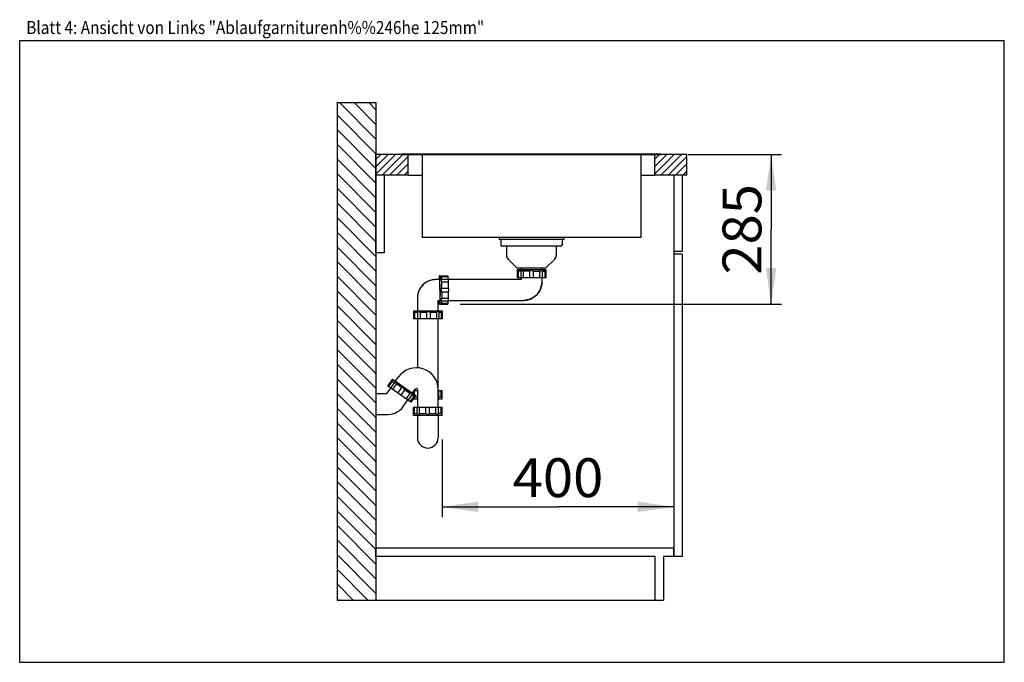
# Model space of a CAD drawing. Units: millimetres. Extents: x 0 to 38, y 0 to 24.8.
import ezdxf
from ezdxf.enums import TextEntityAlignment as Align

# ---------------------------------------------------------------- set-up
doc = ezdxf.new("R2010")
doc.units = ezdxf.units.MM
doc.header["$LTSCALE"] = 2.09
doc.layers.get('0').update_dxf_attribs({"linetype": 'CONTINUOUS'})
for name, color, linetype in [('ABLAUFGARNITUR', 7, 'CONTINUOUS'), ('ARBEITSPLATTE', 7, 'CONTINUOUS'), ('RUECKWAND', 7, 'CONTINUOUS'), ('SPUELE', 7, 'CONTINUOUS'), ('UNTERSCHRANK', 7, 'CONTINUOUS'), ('UNTERSCHRANK-TUERE', 7, 'CONTINUOUS')]:
    doc.layers.add(name, color=color, linetype=linetype)
doc.styles.get("Standard").update_dxf_attribs({"font": 'arial.ttf'})
doc.dimstyles.new('DIMSTYLE_1', dxfattribs={"dimtxt": 1.5, "dimasz": 1.4, "dimexe": 0.18, "dimexo": 0.0625, "dimgap": 0.09, "dimtad": 1, "dimlfac": 50, "dimdsep": 46, "dimtxsty": 'Standard', "dimblk": '_FILLED', "dimblk1": '_FILLED', "dimblk2": '_FILLED', "dimcen": 0.09, "dimclrt": 5, "dimadec": 0, "dimazin": 0, "dimtp": 0.8, "dimtm": 0.8, "dimtfac": 1, "dimtofl": 0, "dimtmove": 0, "dimatfit": 3, "dimldrblk": '_FILLED', "dimfxl": 0, "dimtolj": 1, "dimarcsym": 0})
doc.dimstyles.new('DIMSTYLE_2', dxfattribs={"dimtxt": 1.5, "dimasz": 1.4, "dimexe": 0.18, "dimexo": 0.0625, "dimgap": 0.09, "dimtad": 1, "dimdec": 0, "dimlfac": 50, "dimdsep": 46, "dimtxsty": 'Standard', "dimblk": '_FILLED', "dimblk1": '_FILLED', "dimblk2": '_FILLED', "dimcen": 0.09, "dimclrt": 5, "dimadec": 0, "dimazin": 0, "dimtp": 0.5, "dimtm": 0.5, "dimtfac": 1, "dimtdec": 0, "dimtofl": 0, "dimtmove": 0, "dimatfit": 3, "dimldrblk": '_FILLED', "dimfxl": 0, "dimtolj": 1, "dimarcsym": 0})

# ---------------------------------------------------------------- blocks, each defined once
blk = doc.blocks.new('_FILLED')
at = {"color": 0, "linetype": 'ByBlock'}
blk.add_solid([(0, 0), (-1, 0.143), (-1, -0.143)], dxfattribs=at)
blk = doc.blocks.new('*D1')
at = {"color": 2, "linetype": 'Continuous'}
for p, q in [((16.3, 8.6), (16.3, 5.6)), ((25.25, 6.4), (25.25, 5.6)), ((16.3, 6), (20.775, 6)), ((25.25, 6), (20.775, 6))]:
    blk.add_line(p, q, dxfattribs=at)
at = {"color": 2, "linetype": 'Continuous', "xscale": 1.4, "yscale": 1.4, "zscale": 1.4, "rotation": 180}
blk.add_blockref('_FILLED', (16.3, 6), dxfattribs=at)
at = {"color": 2, "linetype": 'Continuous', "xscale": 1.4, "yscale": 1.4, "zscale": 1.4}
blk.add_blockref('_FILLED', (25.25, 6), dxfattribs=at)
at = {"color": 5, "linetype": 'Continuous', "width": 1.00001}
blk.add_text('400', height=1.5, dxfattribs=at).set_placement((19.027, 6.375), (22.523, 6.375), align=Align.FIT)
blk = doc.blocks.new('*D2')
at = {"color": 2, "linetype": 'Continuous'}
for p, q in [((25.8, 19.6), (29.4, 19.6)), ((29, 19.6), (29, 16.71)), ((29, 13.82), (29, 16.71)), ((17, 13.82), (29.4, 13.82))]:
    blk.add_line(p, q, dxfattribs=at)
at = {"color": 2, "linetype": 'Continuous', "xscale": 1.4, "yscale": 1.4, "zscale": 1.4}
for p, rotation in [((29, 19.6), 90), ((29, 13.82), 270)]:
    blk.add_blockref('_FILLED', p, dxfattribs=dict(at, rotation=rotation))
at = {"color": 5, "linetype": 'Continuous', "width": 1.00001}
blk.add_text('285', height=1.5, rotation=90, dxfattribs=at).set_placement((28.625, 14.962), (28.625, 18.458), align=Align.FIT)

msp = doc.modelspace()

# ---------------------------------------------------------------- hatches: boundary and pattern name
at = {"linetype": 'Continuous'}
h = msp.add_hatch(dxfattribs=at)
h.set_pattern_fill('B', color=2, scale=0.4, angle=135, style=0, pattern_type=0)
h.set_pattern_definition([(135, (0, 0), (-0.282843, -0.282843), [])])
edge = h.paths.add_edge_path()
edge.add_line((13.75, 21.6), (13.75, 2.4))
edge.add_line((12.25, 2.4), (13.75, 2.4))
edge.add_line((12.25, 21.6), (12.25, 2.4))
edge.add_line((12.25, 21.6), (13.75, 21.6))
h = msp.add_hatch(dxfattribs=at)
h.set_pattern_fill('DEFAULT__1', color=2, scale=0.2, angle=45, style=0, pattern_type=0)
h.set_pattern_definition([(45, (0, 0), (-0.1414214, 0.1414214), [])])
edge = h.paths.add_edge_path()
edge.add_line((25.75, 19.6), (24.51, 19.6))
edge.add_line((25.75, 18.8), (25.75, 19.6))
edge.add_line((25.75, 18.8), (24.51, 18.8))
edge.add_line((24.51, 18.8), (24.51, 19.6))
edge = h.paths.add_edge_path()
edge.add_line((14.99, 19.6), (13.75, 19.6))
edge.add_line((14.99, 18.8), (14.99, 19.6))
edge.add_line((14.99, 18.8), (13.75, 18.8))
edge.add_line((13.75, 18.8), (13.75, 19.6))

# ---------------------------------------------------------------- linework, layer by layer
at = {"color": 7, "linetype": 'Continuous'}
for p, q in [((0, 0), (0, 24)), ((0, 24), (38, 24)), ((38, 0), (38, 24)), ((0, 0), (38, 0))]:
    msp.add_line(p, q, dxfattribs=at)
at = {"layer": 'ABLAUFGARNITUR', "color": 7, "linetype": 'Continuous'}
for p, q in [((18.57, 16.32), (18.57, 16.11)), ((20.88, 16.06), (18.62003, 16.06)), ((18.79, 16.06), (18.79, 15.70284)), ((20.71, 16.06), (20.71, 15.70284)), ((20.93, 16.32), (20.93, 16.11)), ((18.84858, 15.56142), (19.19, 15.22)), ((19.19, 15.22), (20.31, 15.22)), ((19.35, 15.22), (19.35, 15.16)), ((20.15, 15.16), (20.15, 15.22)), ((20.65142, 15.56142), (20.31, 15.22)), ((16.19956, 14.92), (16.51924, 14.92)), ((16.2406, 14.91946), (16.23952, 14.92)), ((16.24349, 14.91656), (16.25029, 14.90946)), ((16.25029, 14.90946), (16.2726, 14.88527)), ((16.2726, 14.88527), (16.52235, 14.88527)), ((19.2, 15.16), (19.2, 14.84)), ((19.20004, 15.16), (20.29996, 15.16)), ((20.29996, 14.84), (19.20004, 14.84)), ((19.23473, 15.09), (19.23473, 14.84)), ((19.33534, 15.09), (19.23473, 15.09)), ((19.33534, 15.09716), (19.33534, 14.84)), ((19.35, 14.84), (19.35, 14.7696)), ((19.43515, 15.09), (19.43515, 14.84)), ((19.68, 15.09), (19.43515, 15.09)), ((19.68, 15.09), (19.68, 14.84)), ((19.82, 15.09), (19.82, 14.84)), ((19.82, 15.09), (20.06485, 15.09)), ((20.06485, 15.09), (20.06485, 14.84)), ((20.3, 15.12), (20.13891, 15.12)), ((20.15, 14.84), (20.14998, 14.66444)), ((20.16466, 15.09715), (20.16466, 14.84)), ((20.16466, 15.09), (20.26527, 15.09)), ((20.26527, 15.09), (20.26527, 14.84)), ((20.3, 15.16), (20.3, 14.84)), ((16.21091, 14.77), (16.0497, 14.77)), ((16.27686, 14.78466), (16.53376, 14.78466)), ((16.28788, 14.68485), (16.53763, 14.68485)), ((16.29239, 14.44), (16.54214, 14.44)), ((19.3504, 14.77), (16.53591, 14.77)), ((15.35, 14.0703), (15.35, 13.57)), ((15.35109, 14.10886), (15.35003, 14.0703)), ((16.29239, 14.3), (16.54214, 14.3)), ((16.1496, 13.97), (16.21091, 13.97)), ((16.15, 13.57), (16.15, 13.9704)), ((16.19956, 13.82), (16.51924, 13.82)), ((16.2726, 13.85473), (16.52235, 13.85473)), ((16.27686, 13.95534), (16.53376, 13.95534)), ((16.28788, 14.05515), (16.53763, 14.05515)), ((16.53591, 13.97), (19.4503, 13.97)), ((19.45041, 13.97), (19.4504, 13.97)), ((15.2, 13.57), (15.2, 13.53)), ((15.20005, 13.57), (16.29995, 13.57)), ((15.20054, 13.53), (15.20046, 13.52995)), ((15.20046, 13.52952), (15.20046, 13.25)), ((15.23835, 13.5), (15.23835, 13.25)), ((15.35056, 13.5), (15.23835, 13.5)), ((15.35019, 13.50481), (15.35019, 13.25)), ((15.45385, 13.5), (15.45385, 13.25)), ((15.70297, 13.5), (15.45385, 13.5)), ((15.70297, 13.5), (15.70297, 13.25)), ((15.84283, 13.5), (15.84283, 13.25)), ((16.08293, 13.5), (15.84283, 13.5)), ((16.08293, 13.5), (16.08293, 13.25)), ((16.17885, 13.5095), (16.17885, 13.25)), ((16.26787, 13.5), (16.17885, 13.5)), ((16.29068, 13.52098), (16.26787, 13.5)), ((16.26787, 13.5), (16.26787, 13.25)), ((16.29711, 13.52711), (16.29068, 13.52098)), ((16.3, 13.53), (16.29696, 13.52696)), ((16.29954, 13.52952), (16.29954, 13.25)), ((16.3, 13.57), (16.3, 13.53)), ((16.29951, 13.25), (15.20049, 13.25)), ((15.35, 13.25), (15.35, 11.36861)), ((16.15, 9.85), (16.15, 13.25)), ((14.38432, 10.93401), (14.20078, 10.67188)), ((15.10182, 10.04097), (14.20081, 10.67186)), ((14.37263, 10.85675), (14.22923, 10.65196)), ((14.45915, 10.8049), (14.31165, 10.59425)), ((14.37263, 10.85675), (14.45504, 10.79904)), ((14.38432, 10.93401), (15.28539, 10.30308)), ((14.5368, 10.74179), (14.3934, 10.53701)), ((14.5072, 10.84797), (14.62191, 11.0118)), ((14.73737, 10.60135), (14.5368, 10.74179)), ((13.75, 10.37), (13.75, 9.57)), ((13.75, 10.37), (14.17252, 10.37)), ((14.17252, 10.37), (14.32365, 10.58585)), ((14.73737, 10.60135), (14.59397, 10.39656)), ((14.85205, 10.52105), (14.70865, 10.31626)), ((15.26245, 10.27031), (14.81191, 10.58578)), ((15.05262, 10.38061), (14.85205, 10.52105)), ((15.05262, 10.38061), (14.90922, 10.17582)), ((15.13848, 10.32923), (14.99098, 10.11858)), ((15.21679, 10.26566), (15.0734, 10.06087)), ((15.28539, 10.30308), (15.10185, 10.04095)), ((15.21679, 10.26566), (15.13437, 10.32337)), ((15.16252, 10.38911), (15.27723, 10.55294)), ((15.20046, 10.36255), (15.20046, 10.44329)), ((15.23316, 10.49), (15.35056, 10.49)), ((15.23835, 10.33601), (15.23835, 10.49)), ((15.35, 10.53), (15.35, 9.85)), ((16.15, 10.49), (16.29951, 10.49)), ((16.17885, 10.2305), (16.17885, 10.49)), ((16.26787, 10.24), (16.26787, 10.49)), ((16.29954, 10.21047), (16.29954, 10.49)), ((14.79798, 9.8685), (14.97897, 10.12698)), ((15.2, 10.17), (15.2, 10.18112)), ((15.20005, 10.17), (15.35, 10.17)), ((15.24123, 10.24), (15.35056, 10.24)), ((16.15, 10.21033), (16.15581, 10.21)), ((16.15, 10.17), (16.29995, 10.17)), ((16.17885, 10.24), (16.26787, 10.24)), ((16.3, 10.21), (16.29701, 10.21299)), ((16.3, 10.17), (16.3, 10.21)), ((13.75, 9.57), (14.22457, 9.57)), ((15.2, 9.53), (15.2, 9.85)), ((16.3, 9.53), (15.2, 9.53)), ((15.20004, 9.85), (16.29996, 9.85)), ((15.23473, 9.6), (15.23473, 9.85)), ((15.23473, 9.6), (15.33534, 9.6)), ((15.33534, 9.59285), (15.33534, 9.85)), ((15.35, 9.53), (15.35, 8.67)), ((15.43515, 9.6), (15.43515, 9.85)), ((15.43515, 9.6), (15.68, 9.6)), ((15.68, 9.6), (15.68, 9.85)), ((15.82, 9.6), (15.82, 9.85)), ((15.82, 9.6), (16.06485, 9.6)), ((16.06485, 9.6), (16.06485, 9.85)), ((16.15, 9.53), (16.15, 8.67)), ((16.16466, 9.59284), (16.16466, 9.85)), ((16.26527, 9.6), (16.16466, 9.6)), ((16.26527, 9.6), (16.26527, 9.85)), ((16.3, 9.53), (16.3, 9.85))]:
    msp.add_line(p, q, dxfattribs=at)
at = {"layer": 'ABLAUFGARNITUR', "color": 9, "linetype": 'Continuous'}
for p, q in [((17.95257, 13.9704), (17.95178, 13.97)), ((19.45138, 13.9704), (19.45041, 13.97))]:
    msp.add_line(p, q, dxfattribs=at)
at = {"layer": 'ABLAUFGARNITUR', "color": 7, "linetype": 'Continuous'}
for points in [[(16.0497, 14.76999), (16.02277, 14.76948), (15.97752, 14.76626), (15.93256, 14.76012), (15.8881, 14.75107), (15.8443, 14.73916), (15.80136, 14.72443), (15.75947, 14.70694), (15.71879, 14.68677), (15.6795, 14.664), (15.64176, 14.63873), (15.60575, 14.61107), (15.5716, 14.58112), (15.53946, 14.54902), (15.50948, 14.51491), (15.48177, 14.47892), (15.45645, 14.44121), (15.43364, 14.40194), (15.41342, 14.36127), (15.39588, 14.31938), (15.3811, 14.27645), (15.36913, 14.23265), (15.36004, 14.18818), (15.35384, 14.14322), (15.35109, 14.10886)], [(19.45033, 13.97006), (19.48056, 13.97072), (19.52765, 13.97435), (19.5744, 13.98115), (19.62059, 13.9911), (19.66601, 14.00414), (19.71045, 14.02022), (19.75371, 14.03927), (19.79559, 14.06119), (19.83589, 14.0859), (19.87444, 14.11327), (19.91105, 14.14318), (19.94556, 14.1755), (19.97781, 14.21007), (20.00765, 14.24674), (20.03494, 14.28534), (20.05956, 14.32569), (20.0814, 14.36761), (20.10036, 14.4109), (20.11635, 14.45537), (20.1293, 14.50081), (20.13915, 14.54701), (20.14586, 14.59377), (20.1494, 14.64086), (20.14998, 14.66444)]]:
    msp.add_lwpolyline(points, dxfattribs=at)
for centre, radius, start, end in [((18.62, 16.11), 0.05, 180, 270), ((20.88, 16.11), 0.05, 270, 360), ((18.99, 15.70284), 0.2, 180, 225), ((20.51, 15.70284), 0.2, 315, 360), ((18.1352, 13.8521), 1.65571, 48.387716, 49.975975), ((21.37402, 13.84143), 1.66981, 130.03073, 131.605579), ((16.04967, 14.06991), 0.69968, 90.085824, 176.808194), ((15.31, 10.53), 0.84, 0, 145), ((12.76191, 10.47339), 1.65571, 13.387714, 14.975977), ((15.40887, 8.60694), 1.6698, 95.030728, 96.605581), ((15.31, 10.53), 0.04, 0, 145), ((14.22457, 10.27), 0.69999, 269.999905, 325.000095), ((14.12599, 10.84857), 1.6698, 310.030728, 311.605581), ((17.3648, 10.8379), 1.65571, 228.387714, 229.975977), ((15.75, 8.67), 0.4, 180, 360)]:
    msp.add_arc(centre, radius, start, end, dxfattribs=at)
for points, knots in [([(16.19956, 14.92), (16.19843, 14.92), (16.19628, 14.91583), (16.19459, 14.90897), (16.19232, 14.89641), (16.1903, 14.87972), (16.18822, 14.85828), (16.18541, 14.82131), (16.18379, 14.79142), (16.18279, 14.77016)], [0, 0, 0, 0, 0.02217738, 0.07286337, 0.15437489, 0.26649125, 0.40847483, 0.57904848, 1, 1, 1, 1]), ([(16.19956, 14.845), (16.19892, 14.845), (16.19747, 14.84318), (16.19551, 14.837), (16.19294, 14.82286), (16.19043, 14.7997), (16.18894, 14.78106), (16.18819, 14.77033)], [0, 0, 0, 0, 0.02513923, 0.07607632, 0.2670493, 0.57677032, 1, 1, 1, 1]), ([(16.224, 14.37), (16.224, 14.40576), (16.2237, 14.47593), (16.22235, 14.57778), (16.22018, 14.67167), (16.21726, 14.75395), (16.21417, 14.8138), (16.21129, 14.8535), (16.20915, 14.87658), (16.20706, 14.89455), (16.20471, 14.90811), (16.20295, 14.91544), (16.20074, 14.92), (16.19956, 14.92)], [0, 0, 0, 0, 0.19435574, 0.38134527, 0.55363064, 0.7047331, 0.82883252, 0.87923337, 0.921232, 0.95442312, 0.97855294, 0.9935358, 1, 1, 1, 1]), ([(16.22067, 14.37), (16.22067, 14.40088), (16.22041, 14.46148), (16.21924, 14.54945), (16.21736, 14.63053), (16.21485, 14.70159), (16.21218, 14.75328), (16.20969, 14.78757), (16.20785, 14.8075), (16.20604, 14.82302), (16.20401, 14.83473), (16.20249, 14.84106), (16.20058, 14.845), (16.19956, 14.845)], [0, 0, 0, 0, 0.19435574, 0.38134527, 0.55363064, 0.7047331, 0.82883252, 0.87923337, 0.921232, 0.95442312, 0.97855294, 0.9935358, 1, 1, 1, 1]), ([(16.2568, 14.75891), (16.25584, 14.78057), (16.25386, 14.81873), (16.25059, 14.86303), (16.24754, 14.89019), (16.24551, 14.90416), (16.24339, 14.91334), (16.24181, 14.91824), (16.2406, 14.91945)], [0, 0, 0, 0, 0.40192303, 0.7083644, 0.82244084, 0.90923823, 0.96824511, 1, 1, 1, 1]), ([(16.2726, 14.88527), (16.27399, 14.88101), (16.27606, 14.86948), (16.28022, 14.83616), (16.28211, 14.80704), (16.28341, 14.78511)], [0, 0, 0, 0, 0.13329087, 0.3465043, 1, 1, 1, 1]), ([(16.51924, 14.91999), (16.51948, 14.91999), (16.51987, 14.91895), (16.52046, 14.91622), (16.52116, 14.90933), (16.52184, 14.89871), (16.52219, 14.89012), (16.52235, 14.88527)], [0, 0, 0, 0, 0.02089785, 0.07199208, 0.26867915, 0.58410606, 1, 1, 1, 1]), ([(16.52235, 14.88527), (16.52375, 14.88099), (16.52582, 14.86942), (16.53, 14.83596), (16.53189, 14.80671), (16.53318, 14.78469)], [0, 0, 0, 0, 0.13319054, 0.34638295, 1, 1, 1, 1]), ([(19.36109, 15.12), (19.35425, 15.12), (19.33992, 15.11749), (19.33536, 15.1037), (19.33535, 15.09803)], [0, 0, 0, 0, 0.54699041, 1, 1, 1, 1]), ([(19.43515, 15.09), (19.42338, 15.09841), (19.40007, 15.1119), (19.37352, 15.12), (19.36109, 15.12)], [0, 0, 0, 0, 0.53780264, 1, 1, 1, 1]), ([(19.75, 15.12), (19.736, 15.12), (19.70964, 15.11483), (19.68778, 15.0991), (19.68, 15.09)], [0, 0, 0, 0, 0.53897602, 1, 1, 1, 1]), ([(19.82, 15.09), (19.81222, 15.0991), (19.79036, 15.11483), (19.764, 15.12), (19.75, 15.12)], [0, 0, 0, 0, 0.46104357, 1, 1, 1, 1]), ([(20.13891, 15.12), (20.12648, 15.12), (20.09993, 15.1119), (20.07662, 15.09841), (20.06485, 15.09)], [0, 0, 0, 0, 0.46221486, 1, 1, 1, 1]), ([(20.16465, 15.09803), (20.16464, 15.1037), (20.16008, 15.11749), (20.14575, 15.12), (20.13891, 15.12)], [0, 0, 0, 0, 0.45305011, 1, 1, 1, 1]), ([(16.276, 14.78465), (16.27324, 14.78464), (16.26775, 14.78388), (16.25761, 14.77628), (16.2565, 14.76562), (16.2568, 14.75891)], [0, 0, 0, 0, 0.22830761, 0.4437356, 1, 1, 1, 1]), ([(16.2568, 14.75891), (16.25736, 14.74641), (16.26598, 14.72007), (16.27951, 14.69668), (16.28788, 14.68485)], [0, 0, 0, 0, 0.46344686, 1, 1, 1, 1]), ([(16.29239, 14.44), (16.28365, 14.43213), (16.26875, 14.41004), (16.26396, 14.38397), (16.26396, 14.37)], [0, 0, 0, 0, 0.45706341, 1, 1, 1, 1]), ([(16.29239, 14.44), (16.29225, 14.46187), (16.29152, 14.5435), (16.2899, 14.62513), (16.28788, 14.68485)], [0, 0, 0, 0, 0.26793308, 1, 1, 1, 1]), ([(16.53377, 14.78465), (16.5345, 14.78459), (16.53463, 14.78068), (16.53571, 14.77591), (16.53614, 14.76591), (16.5368, 14.75364), (16.53722, 14.73846), (16.53766, 14.7153), (16.53771, 14.6972), (16.53763, 14.68485)], [0, 0, 0, 0, 0.02200571, 0.08176069, 0.17729572, 0.30452873, 0.45759931, 0.6298137, 1, 1, 1, 1]), ([(16.53763, 14.68485), (16.53826, 14.66626), (16.54063, 14.58466), (16.54176, 14.50303), (16.54214, 14.44)], [0, 0, 0, 0, 0.22784677, 1, 1, 1, 1]), ([(20.14998, 14.66444), (20.14929, 14.57403), (20.11193, 14.3915), (19.95618, 14.16114), (19.72472, 14.00689), (19.54188, 13.9706), (19.45138, 13.97042)], [0, 0, 0, 0, 0.249891, 0.49984276, 0.74988809, 1, 1, 1, 1]), ([(16.22067, 14.37), (16.22067, 14.33912), (16.22041, 14.27852), (16.21924, 14.19055), (16.21736, 14.10947), (16.21485, 14.03841), (16.21218, 13.98672), (16.20969, 13.95243), (16.20785, 13.9325), (16.20604, 13.91698), (16.20401, 13.90527), (16.20249, 13.89894), (16.20058, 13.895), (16.19956, 13.895)], [0, 0, 0, 0, 0.19435574, 0.38134527, 0.55363064, 0.7047331, 0.82883252, 0.87923337, 0.921232, 0.95442312, 0.97855294, 0.9935358, 1, 1, 1, 1]), ([(16.224, 14.37), (16.224, 14.33424), (16.2237, 14.26407), (16.22235, 14.16222), (16.22018, 14.06833), (16.21726, 13.98605), (16.21417, 13.9262), (16.21129, 13.8865), (16.20915, 13.86342), (16.20706, 13.84545), (16.20471, 13.83189), (16.20295, 13.82456), (16.20074, 13.82), (16.19956, 13.82)], [0, 0, 0, 0, 0.19435574, 0.38134527, 0.55363064, 0.7047331, 0.82883252, 0.87923337, 0.921232, 0.95442312, 0.97855294, 0.9935358, 1, 1, 1, 1]), ([(16.26396, 14.37), (16.26396, 14.35603), (16.26874, 14.32996), (16.28365, 14.30787), (16.29239, 14.3)], [0, 0, 0, 0, 0.54295637, 1, 1, 1, 1]), ([(16.29239, 14.3), (16.29225, 14.27813), (16.29152, 14.1965), (16.2899, 14.11487), (16.28788, 14.05515)], [0, 0, 0, 0, 0.26793308, 1, 1, 1, 1]), ([(16.54214, 14.3), (16.54201, 14.27813), (16.54127, 14.1965), (16.53965, 14.11487), (16.53763, 14.05515)], [0, 0, 0, 0, 0.26793341, 1, 1, 1, 1]), ([(16.19956, 13.82), (16.19843, 13.82), (16.19628, 13.82417), (16.19459, 13.83103), (16.19232, 13.84359), (16.1903, 13.86028), (16.18822, 13.88172), (16.18541, 13.91869), (16.18379, 13.94858), (16.18279, 13.96984)], [0, 0, 0, 0, 0.02217738, 0.07286337, 0.15437489, 0.26649125, 0.40847483, 0.57904848, 1, 1, 1, 1]), ([(16.19956, 13.895), (16.19892, 13.895), (16.19747, 13.89682), (16.19551, 13.903), (16.19294, 13.91714), (16.19043, 13.9403), (16.18894, 13.95894), (16.18819, 13.96967)], [0, 0, 0, 0, 0.02513923, 0.07607632, 0.2670493, 0.57677032, 1, 1, 1, 1]), ([(16.2726, 13.85473), (16.26959, 13.85147), (16.25992, 13.841), (16.25042, 13.83037), (16.24349, 13.82343)], [0, 0, 0, 0, 0.31169478, 1, 1, 1, 1]), ([(16.2568, 13.98109), (16.2565, 13.97438), (16.25761, 13.96372), (16.26775, 13.95612), (16.27323, 13.95536), (16.27599, 13.95535)], [0, 0, 0, 0, 0.55630789, 0.77171299, 1, 1, 1, 1]), ([(16.28788, 14.05515), (16.27951, 14.04332), (16.26598, 14.01993), (16.25736, 13.99359), (16.2568, 13.98109)], [0, 0, 0, 0, 0.53657073, 1, 1, 1, 1]), ([(16.28341, 13.95489), (16.28211, 13.93296), (16.28022, 13.90384), (16.27606, 13.87052), (16.27399, 13.85899), (16.2726, 13.85473)], [0, 0, 0, 0, 0.65349565, 0.86670909, 1, 1, 1, 1]), ([(16.52235, 13.85473), (16.52219, 13.84988), (16.52184, 13.84129), (16.52116, 13.83067), (16.52046, 13.82378), (16.51987, 13.82105), (16.51948, 13.82001), (16.51924, 13.82001)], [0, 0, 0, 0, 0.41589394, 0.73132085, 0.92800792, 0.97910215, 1, 1, 1, 1]), ([(16.53318, 13.95531), (16.53189, 13.93329), (16.53, 13.90404), (16.52582, 13.87058), (16.52375, 13.85901), (16.52235, 13.85473)], [0, 0, 0, 0, 0.65361532, 0.86680933, 1, 1, 1, 1]), ([(16.53763, 14.05515), (16.53771, 14.0428), (16.53766, 14.0247), (16.53722, 14.00154), (16.5368, 13.98636), (16.53614, 13.97409), (16.53571, 13.96409), (16.53463, 13.95932), (16.5345, 13.95541), (16.53377, 13.95535)], [0, 0, 0, 0, 0.3701863, 0.54240069, 0.69547127, 0.82270428, 0.91823931, 0.97799429, 1, 1, 1, 1]), ([(15.23835, 13.5), (15.23373, 13.50398), (15.22521, 13.51117), (15.21501, 13.5195), (15.20824, 13.52471), (15.20463, 13.52752), (15.2022, 13.52901), (15.20098, 13.53), (15.20054, 13.53)], [0, 0, 0, 0, 0.3784384, 0.69311944, 0.81635842, 0.91088346, 0.97291973, 1, 1, 1, 1]), ([(15.37876, 13.53), (15.37115, 13.53), (15.35526, 13.52711), (15.35021, 13.51182), (15.35019, 13.50554)], [0, 0, 0, 0, 0.54792773, 1, 1, 1, 1]), ([(15.45385, 13.5), (15.44209, 13.50846), (15.41844, 13.52211), (15.3915, 13.53), (15.37876, 13.53)], [0, 0, 0, 0, 0.53230041, 1, 1, 1, 1]), ([(15.77444, 13.53), (15.76031, 13.53), (15.73357, 13.52468), (15.71119, 13.5091), (15.70297, 13.5)], [0, 0, 0, 0, 0.53548213, 1, 1, 1, 1]), ([(15.84283, 13.5), (15.83551, 13.5091), (15.81423, 13.52498), (15.78828, 13.53), (15.77444, 13.53)], [0, 0, 0, 0, 0.45766602, 1, 1, 1, 1]), ([(16.15581, 13.53), (16.1437, 13.53), (16.1176, 13.52168), (16.09468, 13.50835), (16.08293, 13.5)], [0, 0, 0, 0, 0.45647989, 1, 1, 1, 1]), ([(16.17885, 13.51038), (16.17884, 13.51546), (16.17475, 13.52783), (16.16192, 13.53), (16.15581, 13.53)], [0, 0, 0, 0, 0.45401927, 1, 1, 1, 1]), ([(14.49334, 10.80885), (14.48773, 10.81277), (14.47456, 10.81893), (14.46292, 10.81025), (14.45965, 10.80562)], [0, 0, 0, 0, 0.54699005, 1, 1, 1, 1]), ([(14.5368, 10.74179), (14.53198, 10.75543), (14.52062, 10.77985), (14.50352, 10.80172), (14.49334, 10.80885)], [0, 0, 0, 0, 0.53780232, 1, 1, 1, 1]), ([(14.81191, 10.58578), (14.80045, 10.59381), (14.77589, 10.60469), (14.74896, 10.60435), (14.73737, 10.60135)], [0, 0, 0, 0, 0.53897625, 1, 1, 1, 1]), ([(14.85205, 10.52105), (14.8509, 10.53297), (14.84201, 10.55839), (14.82338, 10.57775), (14.81191, 10.58578)], [0, 0, 0, 0, 0.46104326, 1, 1, 1, 1]), ([(15.13049, 10.36271), (15.12031, 10.36984), (15.09391, 10.37843), (15.06708, 10.38075), (15.05262, 10.38061)], [0, 0, 0, 0, 0.46221509, 1, 1, 1, 1]), ([(15.13898, 10.32994), (15.14221, 10.3346), (15.14639, 10.34851), (15.13609, 10.35878), (15.13049, 10.36271)], [0, 0, 0, 0, 0.45305045, 1, 1, 1, 1]), ([(16.15581, 10.21), (16.16192, 10.21), (16.17475, 10.21217), (16.17884, 10.22453), (16.17885, 10.22961)], [0, 0, 0, 0, 0.54602529, 1, 1, 1, 1]), ([(16.26787, 10.24), (16.271, 10.23711), (16.28077, 10.2281), (16.29073, 10.21928), (16.29711, 10.21289)], [0, 0, 0, 0, 0.32051785, 1, 1, 1, 1]), ([(15.33535, 9.59197), (15.33536, 9.5863), (15.33992, 9.57251), (15.35425, 9.57), (15.36109, 9.57)], [0, 0, 0, 0, 0.45305045, 1, 1, 1, 1]), ([(15.36109, 9.57), (15.37352, 9.57), (15.40007, 9.5781), (15.42338, 9.59159), (15.43515, 9.6)], [0, 0, 0, 0, 0.46221509, 1, 1, 1, 1]), ([(15.68, 9.6), (15.68778, 9.5909), (15.70964, 9.57517), (15.736, 9.57), (15.75, 9.57)], [0, 0, 0, 0, 0.46104326, 1, 1, 1, 1]), ([(15.75, 9.57), (15.764, 9.57), (15.79036, 9.57517), (15.81222, 9.5909), (15.82, 9.6)], [0, 0, 0, 0, 0.53897625, 1, 1, 1, 1]), ([(16.06485, 9.6), (16.07662, 9.59159), (16.09993, 9.5781), (16.12648, 9.57), (16.13891, 9.57)], [0, 0, 0, 0, 0.53780232, 1, 1, 1, 1]), ([(16.13891, 9.57), (16.14575, 9.57), (16.16008, 9.57251), (16.16464, 9.5863), (16.16465, 9.59197)], [0, 0, 0, 0, 0.54699005, 1, 1, 1, 1])]:
    msp.add_open_spline(points, degree=3, knots=knots, dxfattribs=at)
msp.add_open_spline([(16.54214, 14.44), (16.5435, 14.4167), (16.54386, 14.37), (16.5435, 14.3233), (16.54214, 14.3)], degree=3, dxfattribs=at)
at = {"layer": 'ARBEITSPLATTE', "color": 7, "linetype": 'Continuous'}
for p, q in [((13.75, 18.8), (13.75, 19.6)), ((14.75, 19.6), (13.75, 19.6)), ((14.99, 18.8), (14.99, 19.6)), ((24.51, 18.8), (24.51, 19.6)), ((25.75, 19.6), (24.75, 19.6)), ((25.75, 18.8), (25.75, 19.6)), ((14.99, 18.8), (13.75, 18.8)), ((25.75, 18.8), (24.51, 18.8))]:
    msp.add_line(p, q, dxfattribs=at)
at = {"layer": 'RUECKWAND', "color": 7, "linetype": 'Continuous'}
for p, q in [((12.25, 21.6), (12.25, 2.4)), ((12.25, 21.6), (13.75, 21.6)), ((13.75, 21.6), (13.75, 10.37)), ((13.75, 9.57), (13.75, 2.4)), ((12.25, 2.4), (13.75, 2.4))]:
    msp.add_line(p, q, dxfattribs=at)
at = {"layer": 'SPUELE', "color": 7, "linetype": 'Continuous'}
for p, q in [((14.75, 19.62), (14.75, 19.6)), ((14.75, 19.62), (24.75, 19.62)), ((14.75, 19.6), (24.75, 19.6)), ((15.53, 19.6), (15.53, 16.4)), ((23.97, 19.6), (23.97, 16.4)), ((24.75, 19.62), (24.75, 19.6)), ((23.97, 16.4), (15.53, 16.4)), ((18.5, 16.4), (18.5, 16.32)), ((21, 16.4), (21, 16.32)), ((21, 16.32), (18.5, 16.32))]:
    msp.add_line(p, q, dxfattribs=at)
at = {"layer": 'UNTERSCHRANK', "color": 7, "linetype": 'Continuous'}
for p, q in [((13.75, 15.8), (13.75, 18.8)), ((14.07, 18.8), (13.75, 18.8)), ((14.07, 18.8), (14.07, 15.8)), ((14.99, 18.8), (15.53, 18.8)), ((23.97, 18.8), (24.51, 18.8)), ((14.07, 15.8), (13.75, 15.8)), ((25.25, 15.85), (25.25, 15.75)), ((25.25, 4.4), (13.75, 4.4)), ((13.75, 4.08), (13.75, 4.4)), ((25.25, 4.08), (25.25, 4.4)), ((24.53, 4.08), (13.75, 4.08)), ((24.53, 2.4), (24.53, 4.08)), ((25.25, 4.08), (24.85, 4.08)), ((24.85, 4.08), (24.85, 2.4)), ((13.75, 2.4), (24.85, 2.4))]:
    msp.add_line(p, q, dxfattribs=at)
at = {"layer": 'UNTERSCHRANK-TUERE', "color": 7, "linetype": 'Continuous'}
for p, q in [((25.25, 18.8), (25.25, 15.85)), ((25.57, 18.8), (25.25, 18.8)), ((25.57, 18.8), (25.57, 15.85)), ((25.57, 15.85), (25.25, 15.85)), ((25.57, 15.75), (25.25, 15.75)), ((25.25, 15.75), (25.25, 4.08)), ((25.57, 15.75), (25.57, 4.08)), ((25.57, 4.08), (25.25, 4.08))]:
    msp.add_line(p, q, dxfattribs=at)

# ---------------------------------------------------------------- texts
at = {"color": 5, "linetype": 'Continuous', "width": 0.998753}
msp.add_text('Blatt 4: Ansicht von Links "Ablaufgarniturenh%%246he 125mm"', height=0.5, dxfattribs=at).set_placement((0.25351, 24.24997), (17.92823, 24.24997), align=Align.FIT)

# ---------------------------------------------------------------- dimensions: what is measured, and where the dimension line sits
at = {"color": 2, "linetype": 'Continuous'}
dim = msp.add_linear_dim(base=(29, 13.82), p1=(25.8, 19.6), p2=(17, 13.82), angle=270, text='285', dimstyle='DIMSTYLE_2', dxfattribs=at)
dim.commit()
dim.dimension.update_dxf_attribs({"geometry": '*D2', "text_midpoint": (28.6583, 15.14717), "dimtype": 160})
dim = msp.add_linear_dim(base=(25.25, 6), p1=(16.3, 8.6), p2=(25.25, 5.6), text='400', dimstyle='DIMSTYLE_1', dxfattribs=at)
dim.commit()
dim.dimension.update_dxf_attribs({"geometry": '*D1', "text_midpoint": (19.02686, 7.125), "dimtype": 160})

doc.saveas('drawing.dxf')
